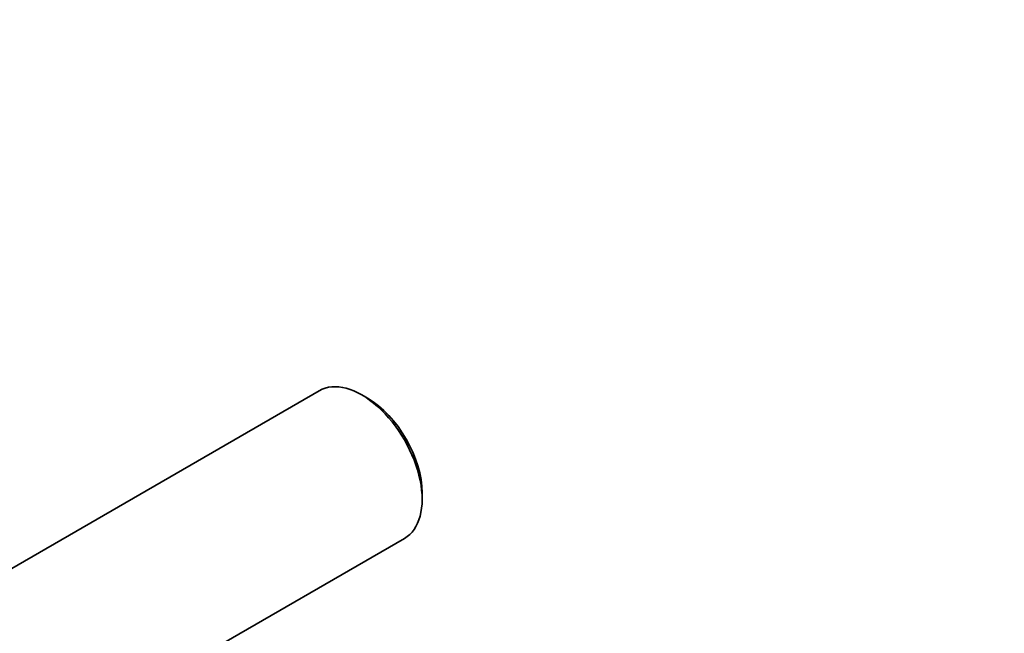
# Model space of a CAD drawing. Units: millimetres. Extents: x 0 to 1478, y 0 to 1758.
# Drawn here: x 352 to 502, y 386 to 479 of the extents above; entities that cross this region are included whole.
import ezdxf
from ezdxf import colors
from ezdxf.entities.mleader import LeaderData, LeaderLine
from ezdxf.math import Vec2, Vec3

# ---------------------------------------------------------------- set-up
doc = ezdxf.new("R2010")
doc.units = ezdxf.units.MM
doc.layers.add('DV5_Défaut', color=7, linetype='Continuous')
doc.layers.add('Défaut', color=7, linetype='Continuous')

# ---------------------------------------------------------------- blocks, each defined once
blk = doc.blocks.new('_DOT')
at = {"color": 0}
blk.add_line((0, 0), (-1, 0), dxfattribs=at)
at = {"color": 0, "const_width": 0.333}
blk.add_lwpolyline([(-0.1665, 0, 1), (0.1665, 0, 1)], format="xyb", close=True, dxfattribs=at)
blk = doc.blocks.new('SE4')
at = {"layer": 'DV5_Défaut', "color": 7, "linetype": 'Continuous', "lineweight": 35}
for p, q in [((397.63, 422.53), (339.95, 389.23)), ((404.98, 421.4), (404.13, 421.89)), ((413.32, 405.97), (413.32, 406.95)), ((361.62, 371.72), (410.63, 400.02))]:
    blk.add_line(p, q, dxfattribs=at)
for centre, major_axis, start_param, end_param in [((404.13, 411.28), (6.5, -11.26), 0, 3.141593), ((404.98, 411.77), (5.9, -10.22), 0.785398, 2.356194)]:
    blk.add_ellipse(centre, major_axis=major_axis, ratio=0.57735, start_param=start_param, end_param=end_param, dxfattribs=at)

msp = doc.modelspace()

# ---------------------------------------------------------------- block references
at = {"layer": 'Défaut'}
msp.add_blockref('SE4', (0, 0), dxfattribs=at)

# ---------------------------------------------------------------- leaders
at = {"layer": 'Défaut', "color": 7, "linetype": 'Continuous', "lineweight": 18}
ml = msp.add_multileader_mtext('Standard', dxfattribs=at)
ml.set_content('{\\pxsm0.9;\\fSolid Edge ISO|b1||i0||c0|p34;\\W1.;26/06/2020\\P}', color=256)
ml.set_leader_properties()
ml.set_arrow_properties(name='DOT')
ml.build(insert=Vec2(0, 0))
ml.multileader.update_dxf_attribs({"leader_type": 0, "dogleg_length": 0, "arrow_head_size": 12})
ctx = ml.context
ctx.base_point, ctx.char_height, ctx.arrow_head_size, ctx.landing_gap_size = Vec3(1390.41, 1750.71), 12, 12, 4.2
notes = []
notes.append((ctx, [(0, (0, 0, 0), (0, 0), (1, 0), 1, [])]))
ctx.mtext.insert = Vec3(1392.41, 1756.83)
for ctx, leaders in notes:
    for number, flags, end, landing, length, lines in leaders:
        leader = LeaderData()
        leader.index, (leader.has_last_leader_line, leader.has_dogleg_vector, leader.attachment_direction) = number, flags
        leader.last_leader_point, leader.dogleg_vector, leader.dogleg_length = Vec3(end), Vec3(landing), length
        for number, points, colour, breaks in lines:
            line = LeaderLine()
            line.index, line.vertices, line.color, line.breaks = number, Vec3.list(points), colors.encode_raw_color(colour), breaks
            leader.lines.append(line)
        ctx.leaders.append(leader)

doc.saveas('drawing.dxf')
